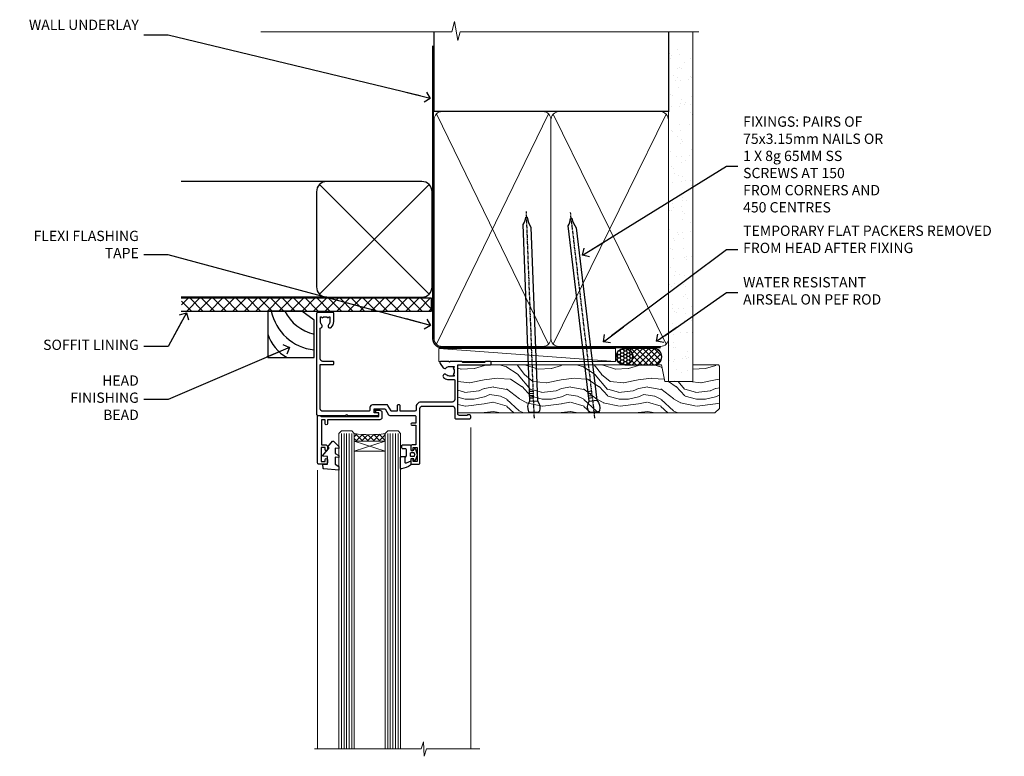
# Model space of a CAD drawing. Units: millimetres. Extents: x 1409 to 10966, y 49 to 2191.
# Drawn here: x 5032 to 5415, y 1904 to 2191 of the extents above; entities that cross this region are included whole.
import ezdxf
from ezdxf import colors
from ezdxf.entities.mleader import LeaderData, LeaderLine
from ezdxf.math import Vec2, Vec3

# ---------------------------------------------------------------- set-up
doc = ezdxf.new("R2010")
doc.units = ezdxf.units.MM
doc.linetypes.add('CENTER', pattern=[2, 1.25, -0.25, 0.25, -0.25])
doc.linetypes.add('Dashed', pattern=[564.444447, 282.222223, -282.222223])
doc.layers.add('Aluminium Systems Ltd Joinery Detail', color=7, linetype='Continuous')
doc.layers.add('Aluminium Systems Ltd Notes', color=7, linetype='Continuous')
doc.styles.get("Standard").update_dxf_attribs({"font": 'arial.ttf'})

# ---------------------------------------------------------------- blocks, each defined once
blk = doc.blocks.new('C438-21617')
at = {"flags": 128}
blk.add_lwpolyline([(1.5, 3.7), (1.5, 13.5), (3.3, 13.5, 0.414214), (3.8, 14), (3.8, 15.3, 1), (2.9, 15.3), (2.9, 14.5), (1.4, 14.5), (1.4, 20), (2.9, 20), (2.9, 19.2, 1), (3.8, 19.2), (3.8, 20.5, 0.414214), (3.3, 21), (0.5, 21, 0.414214), (0, 20.5), (0, 2.2, 0.414214), (0.2, 2), (1, 2), (1.5, 2.5), (23.8, 2.5), (23.8, 1), (23.02, 1), (22.36, 0.34, 0.668179), (22.5, 0), (24.25, 0, 0.414214), (25, 0.75), (25, 2.95, 0.414214), (24.25, 3.7), (3.8, 3.7), (3.8, 5.3, 1), (3, 5.3), (3, 3.7)], format="xyb", close=True, dxfattribs=at)
blk = doc.blocks.new('CO112-Comp')
blk.add_lwpolyline([(-2.4, 2.55), (-4.17, 3.38, 0.548619), (-4.6, 3.1), (-4.6, 1.17, 0.198912), (-4.51, 0.96), (-4.19, 0.64, -0.198912), (-4.1, 0.43), (-4.1, -1.87, -0.388879), (-4.37, -2.17), (-5.63, -2.28, 0.388879), (-5.9, -2.57), (-5.9, -3.5, 0.414214), (-5.6, -3.8), (-2.7, -3.8, 0.414214), (-2.4, -3.5), (-2.4, -1.65), (-1.2, -1.65), (-1.2, -2, 0.851224), (-0.62, -2.09), (-0.08, -0.47, 0.161777), (-0.08, 0.47), (-0.62, 2.09, 0.851224), (-1.2, 2), (-1.2, 1.65), (-2.4, 1.65), (-2.4, 3.9, 0.257343), (-2.54, 4.15, 0.086554), (-6.04, 5.59, 0.479584), (-6.4, 5.3), (-6.4, 1.1, 0.414214), (-6.1, 0.8), (-4.35, 0.8)], format="xyb")
blk.add_lwpolyline([(-1.33, 0.75), (-2.3, 0.75, 0.414214), (-2.6, 0.45), (-2.6, -0.45, 0.414214), (-2.3, -0.75), (-1.33, -0.75, 0.323092), (-1.05, -0.54), (-0.93, -0.19, 0.161777), (-0.93, 0.19), (-1.05, 0.54, 0.323092)], format="xyb", close=True)
blk = doc.blocks.new('DY445')
blk.add_lwpolyline([(4.75, 8.84), (6.25, 9.78), (6.25, 11.28), (0.33, 10.76, 0.36397), (0.15, 10.58), (0, 8.91), (1.75, 8.91), (1.75, 5.91), (0, 5.76), (0, 5.46), (2.49, 2.49), (1.95, 2.45), (1.95, 2.15), (3.75, 0), (4.15, 0), (6.25, 2.02), (6.25, 2.82), (4.75, 2.69), (4.75, 4.77), (6.25, 5.51), (6.25, 6.31), (4.75, 6.18)], format="xyb", close=True)
blk = doc.blocks.new('C425-20940')
blk.add_lwpolyline([(1.4, 18), (1.4, 6.02, -0.714925), (2.03, 4.75, 0.197279), (1.5, 3.45), (1.5, 1.6), (1.8, 1.6), (2.16, 2.03, 0.36397), (4.54, 2.03), (4.9, 1.6), (5.2, 1.6), (5.2, 3.45, 0.197279), (4.67, 4.75, -1), (5.73, 5.8, -0.197279), (6.7, 3.45), (6.7, 0.2, -0.414214), (6.5, 0), (0.5, 0, -0.398738), (0, 0.47), (0, 39.5, -0.414214), (0.5, 40), (11.3, 40), (11.6, 39.7), (11.9, 40), (23.7, 40, -1), (23.7, 39), (22.4, 39), (22.4, 37.5), (26.76, 37.5), (28.06, 39.75, -0.267979), (28.49, 40), (38.2, 40, 0.414214), (38.7, 40.5), (38.7, 43), (37.1, 43, -1), (37.1, 43.8), (38.7, 43.8), (38.7, 51.5), (37.2, 51.5, -0.414214), (36.7, 52), (36.7, 53.3, -1), (37.6, 53.3), (37.6, 52.5), (39.1, 52.5), (39.1, 58), (37.6, 58), (37.6, 57.2, -1), (36.7, 57.2), (36.7, 58.5, -0.414214), (37.2, 59), (39.7, 59, -0.414214), (40.2, 58.5), (40.2, 37.37, 0.405593), (41.2, 36.4), (52.8, 36.4, 0.414214), (53.8, 37.4), (53.8, 40.9, -0.414214), (54.3, 41.4), (59.5, 41.4, -0.414214), (60, 40.9), (60, 40.3, -0.414214), (59.5, 39.8), (58.8, 39.8, -0.414214), (58.6, 40), (55.5, 40, 0.414214), (55, 39.5), (55, 20.4), (67.5, 20.4, -0.414214), (68, 19.9), (68, 19.5, -0.414214), (67.5, 19), (65.8, 19), (65.4, 19.4), (56.9, 19.4), (56.5, 19), (52.05, 19), (51.75, 19.3), (51.45, 19), (48.45, 19, -0.622764), (48.05, 19.81), (49.33, 21.46, -0.4504), (50.45, 21.53, 0.197279), (51.75, 21), (53.6, 21), (53.6, 21.3), (53.17, 21.66, 0.36397), (53.17, 24.04), (53.6, 24.4), (53.6, 24.7), (51.75, 24.7, 0.197279), (50.45, 24.17, -1), (49.4, 25.23, -0.13434), (50.94, 26.1), (53.6, 26.1, 0.414214), (53.8, 26.3), (53.8, 33.8, 0.414214), (52.8, 34.8), (40.2, 34.8, -0.197825), (38.8, 36.2), (38.8, 37.9, 0.413974), (38.3, 38.4), (32.55, 38.4), (32.55, 36.4, -0.414214), (32.05, 35.9), (31.85, 35.9, -0.414214), (31.35, 36.4), (31.35, 38.4), (29.3, 38.4, 0.267979), (29.04, 38.25), (27.8, 36.1, -0.267979), (27.45, 35.9), (21.8, 35.9, -0.414214), (20.8, 36.9), (20.8, 37.9, 0.414214), (20.3, 38.4), (2.4, 38.4, 0.414214), (1.4, 37.4), (1.4, 20.2), (6.5, 20.2, -0.414214), (6.7, 20), (6.7, 19.2, -0.414214), (6.5, 19), (2.4, 19, 0.414214)], format="xyb", close=True)
blk = doc.blocks.new('AL40 DF Window Head')
at = {"layer": 'Aluminium Systems Ltd Joinery Detail', "lineweight": 5}
h = blk.add_hatch(dxfattribs=at)
h.set_pattern_fill('NET', color=0, scale=0.5, angle=-135)
h.set_pattern_definition([(225, (-169.3278, 884.6478), (1.122532, -1.122532), []), (315, (-169.3278, 884.6478), (1.122532, 1.122532), [])])
edge = h.paths.add_edge_path(flags=16)
edge.add_line((-103.19, -29.31), (-103.19, -29.21))
edge.add_arc((-113.8, -24.31), 11.69, 334.6724, 335.1681, ccw=False)
edge.add_line((-103.23, -29.31), (-103.19, -29.31))
edge = h.paths.add_edge_path()
edge.add_arc((-99.11, 14.07), 41.4, 261.6824, 278.3483)
edge.add_line((-93.1, -26.89), (-93.1, -29.8))
edge.add_line((-93.1, -29.8), (-105.1, -29.8))
edge.add_line((-105.1, -29.8), (-105.1, -26.89))
at = {"layer": 'Aluminium Systems Ltd Joinery Detail', "color": 0, "lineweight": 5, "ltscale": 3}
for p, q in [((-110.1, -26.8), (-110.1, -149.59, -1.09)), ((-109.1, -26.8), (-109.1, -149.59, -1.09)), ((-108.1, -26.8), (-108.1, -149.59, -1.09)), ((-107.1, -26.8), (-107.1, -149.59, -1.09)), ((-106.1, -26.8), (-106.1, -149.59, -1.09)), ((-92.1, -26.8), (-92.1, -149.59, -1.09)), ((-91.1, -26.8), (-91.1, -149.59, -1.09)), ((-90.1, -26.8), (-90.1, -149.59, -1.09)), ((-89.1, -26.8), (-89.1, -149.59, -1.09)), ((-88.1, -26.8), (-88.1, -149.59, -1.09))]:
    blk.add_line(p, q, dxfattribs=at)
at = {"layer": 'Aluminium Systems Ltd Joinery Detail', "color": 0, "linetype": 'Continuous', "lineweight": 5}
for p, q in [((-59.76, -24.52), (-59.76, -149.59, -1)), ((-119.4, -41.13), (-119.4, -149.59, -1.1))]:
    blk.add_line(p, q, dxfattribs=at)
at = {"layer": 'Aluminium Systems Ltd Joinery Detail', "color": 0, "lineweight": 5}
for p, q in [((-105.1, -33.67), (-93.1, -29.8)), ((-105.1, -29.8), (-93.1, -33.67))]:
    blk.add_line(p, q, dxfattribs=at)
for points in [[(-105.1, -149.59), (-105.1, -26.89), (-106.1, -25.8), (-110.1, -25.8), (-111.1, -26.8), (-111.1, -149.59)], [(-87.1, -149.59), (-87.1, -26.89), (-88.1, -25.8), (-92.1, -25.8), (-93.1, -26.8), (-93.1, -149.59)]]:
    blk.add_lwpolyline(points, dxfattribs=at)
blk.add_lwpolyline([(-105.1, -29.8), (-93.1, -29.8), (-93.1, -33.67), (-105.1, -33.67)], close=True, dxfattribs=at)
at = {"layer": 'Aluminium Systems Ltd Joinery Detail', "color": 0, "linetype": 'Continuous', "lineweight": 5, "elevation": -1}
blk.add_lwpolyline([(-56.24, -149.59), (-77.03, -149.59), (-77.89, -152.45), (-78.14, -146.81), (-79.05, -149.59), (-120.62, -149.59)], dxfattribs=at)
at = {"layer": 'Aluminium Systems Ltd Joinery Detail', "color": 0, "lineweight": 5}
blk.add_arc((-99.09, 14.52), 41.85, 261.7419, 278.2274, dxfattribs=at)
at = {"layer": 'Aluminium Systems Ltd Joinery Detail', "color": 0, "xscale": -1, "rotation": 180}
for name, p in [('C425-20940', (-119.8, 20.2)), ('C438-21617', (-119.4, -17.8)), ('DY445', (-117.34, -29.9)), ('CO112-Comp', (-80.7, -35.05))]:
    blk.add_blockref(name, p, dxfattribs=at)
blk = doc.blocks.new('90mm Framing Head DF')
at = {"layer": 'Aluminium Systems Ltd Joinery Detail'}
h = blk.add_hatch(dxfattribs=at)
h.set_pattern_fill('AR-SAND', color=256, scale=0.15)
h.set_pattern_definition([(37.5, (61.6605, 88.4484), (-0.24, 7.3412), [0, -5.7912, 0, -6.477, 0, -6.19125]), (7.5, (61.6605, 88.448), (6.74285, 10.7524), [0, -3.1242, 0, -5.2197, 0, -2.00025]), (327.5, (56.974, 88.4484), (11.86489, 0.02156), [0, -1.905, 0, -6.858, 0, -8.9535]), (317.5, (56.974, 88.448), (11.45335, 3.34394), [0, -0.9525, 0, -4.4958, 0, -5.1435])])
h.paths.add_polyline_path([(180.61, 83.77), (171.11, 83.77), (171.11, -47.33), (180.61, -47.33)])
at = {"layer": 'Aluminium Systems Ltd Joinery Detail', "lineweight": 5}
for p, q in [((80.8, -32.74), (124.47, 56.84)), ((80.8, 56.84), (124.47, -32.74)), ((126.25, -32.74), (170.19, 56.67, 1)), ((126.28, 56.67), (170.23, -32.74, 1))]:
    blk.add_line(p, q, dxfattribs=at)
at = {"layer": 'Aluminium Systems Ltd Joinery Detail', "linetype": 'Continuous', "lineweight": 5, "ltscale": 0.12, "elevation": -1}
blk.add_lwpolyline([(182.99, 88.77), (90.08, 88.77), (89.18, 85.34), (87.91, 92.75), (86.87, 88.77), (12.47, 88.77)], dxfattribs=at)
at = {"layer": 'Aluminium Systems Ltd Joinery Detail', "linetype": 'Dashed', "lineweight": 5, "ltscale": 0.01, "const_width": 0.25, "elevation": 0.25}
blk.add_lwpolyline([(79.76, 88.58), (79.76, -30.59, 0.414144), (82.95, -33.77), (168.08, -33.77)], format="xyb", dxfattribs=at)
at = {"layer": 'Aluminium Systems Ltd Joinery Detail', "linetype": 'Dashed'}
blk.add_lwpolyline([(171.11, 88.77), (171.11, 57.75), (79.91, 57.75), (79.91, 88.77)], dxfattribs=at)
at = {"layer": 'Aluminium Systems Ltd Joinery Detail', "lineweight": 5, "elevation": 1}
blk.add_lwpolyline([(171.11, 88.77), (171.11, -47.33), (180.61, -47.33), (180.61, 88.77)], dxfattribs=at)
at = {"layer": 'Aluminium Systems Ltd Joinery Detail', "linetype": 'CENTER', "lineweight": 5, "ltscale": 3, "const_width": 0.5, "elevation": 0.5}
blk.add_lwpolyline([(79.38, 83.43), (79.38, -30.59, 0.422885), (82.95, -34.15), (168.08, -34.15)], format="xyb", dxfattribs=at)
at = {"layer": 'Aluminium Systems Ltd Joinery Detail', "lineweight": 5}
for points in [[(125.36, -28.49), (125.36, 54.69, 0.414214), (122.32, 57.73), (82.95, 57.73, 0.414214), (79.91, 54.69), (79.91, -28.49)], [(171.12, -28.69), (171.12, 54.48, 0.368185), (168.08, 57.73), (128.4, 57.73, 0.368185), (125.36, 54.48), (125.36, -28.69)], [(125.36, 52.58), (125.36, -30.59, -0.414214), (122.32, -33.63), (82.95, -33.63, -0.414214), (79.91, -30.59), (79.91, 52.58)], [(171.12, 52.58), (171.12, -30.59, -0.414214), (168.08, -33.63), (128.4, -33.63, -0.414214), (125.36, -30.59), (125.36, 52.58)]]:
    blk.add_lwpolyline(points, format="xyb", dxfattribs=at)
blk = doc.blocks.new('_Open90')
at = {"color": 0, "linetype": 'ByBlock', "lineweight": -2}
for p, q in [((0, 0), (-2.44, 0)), ((-0.5, 0.5), (0, 0)), ((0, 0), (-0.5, -0.5))]:
    blk.add_line(p, q, dxfattribs=at)
blk = doc.blocks.new('Soffit Bead')
at = {"color": 0}
for points in [[(-4.72, 0), (-18, 0), (-18, -18), (0, -18), (0, -3.54), (-4.72, 0)], [(-4.72, 0), (-12, 0)], [(0, -12), (0, -3.54)]]:
    blk.add_lwpolyline(points, dxfattribs=at)
for centre, radius, start, end in [((3.68, 7.45), 16.79, 206.345, 257.3246), ((2.06, 3.9), 19.11, 191.7794, 263.8215), ((-2.86, -4.04), 15.93, 198.1551, 241.2344)]:
    blk.add_arc(centre, radius, start, end, dxfattribs=at)
blk = doc.blocks.new('Bevel Back Weatherboard DF Soffit Head AL40 DF')
at = {"layer": 'Aluminium Systems Ltd Joinery Detail'}
h = blk.add_hatch(dxfattribs=at)
h.set_pattern_fill('ANSI37', color=0)
h.set_pattern_definition([(45, (39.4506, 24.3936), (-2.24506, 2.24506), []), (135, (39.4506, 24.3936), (-2.24506, -2.24506), [])])
h.paths.add_polyline_path([(78.95, 35.1), (-18.42, 35.1), (-18.42, 30.1), (78.95, 30.1)])
at = {"layer": 'Aluminium Systems Ltd Joinery Detail', "color": 0}
for p, q in [((38.13, 80.51), (-18.5, 80.51)), ((35.3, 36.68), (77.96, 79.34)), ((77.96, 36.68), (35.3, 79.34)), ((38.13, 35.51), (-18.5, 35.51))]:
    blk.add_line(p, q, dxfattribs=at)
blk.add_lwpolyline([(34.13, 39.51, 0.414214), (38.13, 35.51), (75.13, 35.51, 0.414214), (79.13, 39.51), (79.13, 76.51, 0.414214), (75.13, 80.51), (38.13, 80.51, 0.414214), (34.13, 76.51)], format="xyb", close=True, dxfattribs=at)
blk.add_lwpolyline([(-18.5, 30.1), (78.95, 30.1), (78.95, 35.1), (-18.5, 35.1)], dxfattribs=at)
at = {"layer": 'Aluminium Systems Ltd Joinery Detail', "color": 0, "linetype": 'Dashed'}
blk.add_blockref('Soffit Bead', (33.19, 30.1), dxfattribs=at)
blk = doc.blocks.new('Nail 75 JH')
at = {"linetype": 'CENTER'}
blk.add_line((0, 2.3), (0, -78.26), dxfattribs=at)
for p, q in [((1.5, -4.49), (-1.5, -4.49)), ((1.5, -5.73), (0.13, -5.73)), ((1.5, -6.6), (0.13, -6.6)), ((1.5, -7.47), (0.13, -7.47)), ((1.5, -8.34), (0.13, -8.34))]:
    blk.add_line(p, q)
blk.add_lwpolyline([(-1.5, -4.49, -0.247527), (-2.06, -0.36, -0.331135), (-1.58, 0), (1.58, 0, -0.331135), (2.06, -0.36, -0.247527), (1.5, -4.49), (1.5, -73.21, 0.124564), (0.28, -75.97), (-0.25, -75.97, 0.101255), (-1.5, -72.05)], format="xyb", close=True)
blk = doc.blocks.new('Bevel Back Weatherboard DF AL40 DF Liner')
at = {"layer": 'Aluminium Systems Ltd Joinery Detail'}
h = blk.add_hatch(dxfattribs=at)
h.set_pattern_fill('HONEY', color=0, scale=0.25)
h.set_pattern_definition([(0, (-220.6112, -560.2454), (1.190625, 0.68740766), [0.79375, -1.5875]), (120, (-220.6112, -560.2454), (-1.190625, 0.6874077), [0.79375, -1.5875]), (60, (-220.6112, -560.2454), (3e-09, 1.3748153), [-1.5875, 0.79375])])
h.paths.add_polyline_path([(30.11, 2.1, 1), (36.54, 2.1, 1)])
h = blk.add_hatch(dxfattribs=at)
h.set_pattern_fill('ANSI37', color=0, scale=0.5)
h.set_pattern_definition([(45, (-220.6112, -560.2454), (-1.122532, 1.122532), []), (135, (-220.6112, -560.2454), (-1.122532, -1.122532), [])])
h.paths.add_polyline_path([(44.71, 5.31), (33.47, 5.31, -1), (33.47, -1.11), (44.71, -1.11, 1)])
at = {"layer": 'Aluminium Systems Ltd Joinery Detail', "lineweight": 5}
h = blk.add_hatch(dxfattribs=at)
h.set_pattern_fill('WOOD-3', color=256, scale=97.5, angle=30, style=0, pattern_type=2)
h.set_pattern_definition([(4.7636, (472.3163, -7171.838), (-330.0000284, -29.999746), [3.61248, -357.63537]), (348.6901, (475.9163, -7171.538), (120.0000226, -29.999929), [4.58913, -148.38147]), (315, (480.416, -7172.438), (-3e-14, -30.00001), [3.39411, -39.03228]), (313.1524, (482.8163, -7174.838), (420.00008502, -449.99992613), [6.57951, -651.37185]), (347.0054, (487.3163, -7179.638), (-270.000023, 59.9999273), [4.00251, -396.24741]), (360, (491.216, -7180.538), (30, -30), [7.5, -22.5]), (9.4623, (498.7163, -7180.538), (-150.0000232, -29.9999442), [3.64965, -178.83321]), (5.7106, (472.3163, -7179.938), (-269.9999827, -30.0000394), [3.01497, -298.48131]), (360, (475.316, -7179.638), (30, -30), [4.5, -25.5]), (331.6992, (479.8163, -7179.638), (329.9998536, -180.0002662), [4.42944, -438.51525]), (307.875, (483.7163, -7181.738), (-120.0000559, 149.999973), [6.84105, -335.21157]), (320.7106, (487.9163, -7187.138), (180.0000192, -149.99998896), [4.26381, -422.11632]), (353.6598, (491.2163, -7189.838), (239.9999821, -30.0000474), [5.43324, -266.22831]), (11.8887, (496.6163, -7190.438), (-419.99991903, -90.00031606), [5.82495, -576.66969]), (6.7098, (472.3163, -7189.238), (270.00002993, 29.99981644), [5.13516, -508.3821]), (356.6335, (477.4163, -7188.638), (479.99997966, -30.0003289), [5.10882, -505.77279]), (326.3099, (482.516, -7188.938), (-59.999987, 30.00004), [5.40834, -102.75822]), (312.5104, (487.0163, -7191.938), (299.99972155, -330.0002602), [4.88364, -483.48096]), (345.0686, (490.3163, -7195.538), (330.00001605, -89.9999086), [4.65726, -461.06799]), (360, (494.816, -7196.738), (30, -30), [3.6, -26.4]), (12.9946, (498.4163, -7196.738), (270.000023, 59.9999273), [4.00251, -396.24741]), (360, (481.616, -7166.738), (30, -30), [0, -30]), (136.8476, (485.8163, -7171.238), (449.99992613, -420.00008502), [6.57951, -651.37185]), (153.4349, (481.016, -7196.738), (-29.999975, 30.00004), [2.68329, -64.39875]), (171.8699, (478.6163, -7195.538), (-179.9999933, 29.9999807), [4.24263, -207.88938]), (203.1986, (474.4163, -7194.938), (-149.999992, -60.0000398), [2.28474, -226.18845]), (333.4349, (485.816, -7171.238), (29.999975, -30.00004), [3.35409, -63.72795]), (353.2902, (488.8163, -7172.738), (-270.00002993, 29.99981644), [5.13516, -508.3821]), (10.1247, (493.9163, -7173.338), (509.99996369, 90.00025766), [8.53287, -844.75488]), (10.3048, (472.3163, -7168.538), (180.0000288, 29.9998463), [3.35409, -332.05608]), (344.4759, (475.6163, -7167.938), (-330.00003074, 89.99993333), [5.60445, -554.84178]), (317.1211, (481.0163, -7169.438), (-390.0000238, 359.9999926), [5.7315, -567.41769]), (325.3048, (485.2163, -7173.338), (299.99982777, -210.0002583), [4.74342, -469.59822]), (350.5377, (489.1163, -7176.038), (150.0000232, -29.9999442), [5.47449, -177.0084]), (6.5819, (494.5163, -7176.938), (-510.00004314, -59.99960101), [7.85175, -777.3234]), (8.1301, (472.3163, -7176.038), (-179.9999933, -29.9999807), [4.24263, -207.88938]), (348.6901, (476.5163, -7175.438), (120.0000226, -29.999929), [4.58913, -148.38147]), (317.4896, (481.0163, -7176.338), (-330.0002602, 299.99972155), [4.88364, -483.48096]), (315, (484.616, -7179.638), (-3e-14, -30.00001), [5.51544, -36.91098]), (342.646, (488.5163, -7183.538), (-390.00006057, 119.99983507), [5.02893, -497.86272]), (3.3665, (493.3163, -7185.038), (-479.99997966, -30.0003289), [5.10882, -505.77279]), (17.1027, (498.4163, -7184.738), (300.0000519, 89.9998648), [4.08045, -403.96368]), (8.7462, (472.3163, -7183.538), (209.9999801, 30.0001259), [3.94587, -390.64251]), (345.0686, (476.2163, -7182.938), (330.00001605, -89.9999086), [4.65726, -461.06799]), (327.9946, (480.7163, -7184.138), (-149.9999683, 90.0000332), [5.6604, -277.35906]), (310.1009, (485.5163, -7187.138), (-329.9999418, 390.00005789), [7.45185, -737.7327]), (344.0546, (490.3163, -7192.838), (-120.0000038, 29.9999967), [4.36806, -214.03524]), (6.009, (494.5163, -7194.038), (299.99999253, 29.99997952), [5.7315, -567.41769]), (23.1986, (500.2163, -7193.438), (149.999992, 60.0000398), [2.28474, -226.18845]), (9.4623, (472.3163, -7192.538), (-150.0000232, -29.9999442), [3.64965, -178.83321]), (349.992, (475.9163, -7191.938), (329.99998664, -60.00010416), [5.17881, -512.7015]), (322.5946, (481.0163, -7192.838), (389.99977395, -300.00029858), [6.42027, -635.60775]), (330.9454, (486.1163, -7166.738), (210.0000115, -120.0000008), [3.08868, -305.78022]), (349.2157, (488.8163, -7168.238), (-479.9999851, 90.0000165), [6.41328, -634.91349]), (7.125, (495.1163, -7169.438), (-210.0000114, -29.9999485), [7.25604, -234.6117])])
h.paths.add_polyline_path([(70.38, -18.01), (68.5, -19.78), (-31.45, -19.78), (-31.45, -1.11), (47.79, -1.11), (49.13, -7.57), (60, -7.57), (60, -1.11), (69.94, -1.11), (70.38, -1.53)])
blk.add_line((-38.92, 5.31), (29.86, 0.29, -1), dxfattribs=at)
blk.add_lwpolyline([(-38.92, 5.31), (29.86, 5.31), (29.86, 0.29), (-38.92, 0.29)], close=True, dxfattribs=at)
at = {"layer": 'Aluminium Systems Ltd Joinery Detail', "color": 0}
blk.add_lwpolyline([(33.47, -1.11), (44.71, -1.11, 1), (44.71, 5.31), (33.47, 5.31, -1)], format="xyb", close=True, dxfattribs=at)
at = {"layer": 'Aluminium Systems Ltd Joinery Detail', "lineweight": 5, "elevation": -1}
blk.add_lwpolyline([(69.94, -1.11), (60, -1.11), (60, -7.57), (49.13, -7.57), (47.79, -1.11), (-31.45, -1.11), (-31.45, -19.78), (68.5, -19.78), (70.38, -18.01), (70.38, -1.53)], close=True, dxfattribs=at)
at = {"layer": 'Aluminium Systems Ltd Joinery Detail', "color": 0}
blk.add_circle((33.33, 2.1), 3.21, dxfattribs=at)
at = {"layer": 'Aluminium Systems Ltd Joinery Detail'}
for p, rotation in [((-1.78, -19.56), 182.193320942632), ((21.62, -19.47), 186.7683232742154)]:
    blk.add_blockref('Nail 75 JH', p, dxfattribs=dict(at, rotation=rotation))
blk = doc.blocks.new('Bevel Back Weatherboard DF Soffit Head Text AL40 DF')
at = {"layer": 'Aluminium Systems Ltd Notes', "color": 3, "lineweight": 5, "ltscale": 0.12}
ml = blk.add_multileader_mtext('Standard', dxfattribs=at)
ml.set_content('WALL UNDERLAY', color=3)
ml.set_leader_properties(color=8)
ml.set_arrow_properties(name='OPEN90')
ml.build(insert=Vec2(0, 0))
ml.multileader.update_dxf_attribs({"text_left_attachment_type": 2, "text_right_attachment_type": 2})
ctx = ml.context
ctx.base_point, ctx.plane_origin = Vec3(-106.41, 104.82), Vec3(33.32, 48.3)
ctx.left_attachment, ctx.right_attachment, ctx.text_align_type = 2, 2, 2
notes = []
notes.append((ctx, [(0, (1, 1, 0), (-63.07, 104.82), (-1, 0), 9.4, [(0, [(38.95, 80.21)], 0, [])])]))
ctx.mtext.insert, ctx.mtext.width, ctx.mtext.alignment, ctx.mtext.line_spacing_style, ctx.mtext.flow_direction = Vec3(-74.47, 110.82), 46.3575, 3, 2, 5
ml = blk.add_multileader_mtext('Standard', dxfattribs=at)
ml.set_content('FLEXI FLASHING TAPE', color=3)
ml.set_leader_properties(color=8)
ml.set_arrow_properties(name='OPEN90')
ml.build(insert=Vec2(0, 0))
ml.multileader.update_dxf_attribs({"text_left_attachment_type": 2, "text_right_attachment_type": 2})
ctx = ml.context
ctx.base_point, ctx.plane_origin = Vec3(-103.6, 19.37), Vec3(-27.37, -89.98)
ctx.left_attachment, ctx.right_attachment, ctx.text_align_type = 2, 2, 2
notes.append((ctx, [(0, (1, 1, 0), (-63.07, 19.37), (-1, 0), 9.4, [(0, [(39.07, -8.13)], 0, [])])]))
ctx.mtext.insert, ctx.mtext.width, ctx.mtext.alignment, ctx.mtext.line_spacing_style, ctx.mtext.flow_direction = Vec3(-74.47, 28.7), 41.677, 3, 2, 5
ml = blk.add_multileader_mtext('Standard', dxfattribs=at)
ml.set_content('SOFFIT LINING', color=3)
ml.set_leader_properties(color=8)
ml.set_arrow_properties(name='OPEN90')
ml.build(insert=Vec2(0, 0))
ml.multileader.update_dxf_attribs({"text_left_attachment_type": 2, "text_right_attachment_type": 2})
ctx = ml.context
ctx.base_point, ctx.plane_origin = Vec3(-115.92, -16.35), Vec3(-31.55, -94.21)
ctx.left_attachment, ctx.right_attachment, ctx.text_align_type = 2, 2, 2
notes.append((ctx, [(0, (1, 1, 0), (-63.07, -16.35), (-1, 0), 9.4, [(0, [(-55.93, -3.27)], 0, [])])]))
ctx.mtext.insert, ctx.mtext.width, ctx.mtext.alignment, ctx.mtext.line_spacing_style, ctx.mtext.flow_direction = Vec3(-74.47, -13.68), 41.677, 3, 2, 5
ml = blk.add_multileader_mtext('Standard', dxfattribs=at)
ml.set_content('HEAD FINISHING BEAD', color=3)
ml.set_leader_properties(color=8)
ml.set_arrow_properties(name='OPEN90')
ml.build(insert=Vec2(0, 0))
ml.multileader.update_dxf_attribs({"text_left_attachment_type": 2, "text_right_attachment_type": 2})
ctx = ml.context
ctx.base_point, ctx.plane_origin = Vec3(-103.91, -36.91), Vec3(-31.55, -114.77)
ctx.left_attachment, ctx.right_attachment, ctx.text_align_type = 2, 2, 2
notes.append((ctx, [(0, (1, 1, 0), (-63.07, -36.91), (-1, 0), 9.4, [(0, [(-15.83, -16.66)], 0, [])])]))
ctx.mtext.insert, ctx.mtext.width, ctx.mtext.alignment, ctx.mtext.line_spacing_style, ctx.mtext.flow_direction = Vec3(-74.47, -27.58), 41.677, 3, 2, 5
for ctx, leaders in notes:
    for number, flags, end, landing, length, lines in leaders:
        leader = LeaderData()
        leader.index, (leader.has_last_leader_line, leader.has_dogleg_vector, leader.attachment_direction) = number, flags
        leader.last_leader_point, leader.dogleg_vector, leader.dogleg_length = Vec3(end), Vec3(landing), length
        for number, points, colour, breaks in lines:
            line = LeaderLine()
            line.index, line.vertices, line.color, line.breaks = number, Vec3.list(points), colors.encode_raw_color(colour), breaks
            leader.lines.append(line)
        ctx.leaders.append(leader)
blk = doc.blocks.new('Liner Head Text')
at = {"layer": 'Aluminium Systems Ltd Notes', "color": 3, "lineweight": 5, "ltscale": 0.12}
ml = blk.add_multileader_mtext('Standard', dxfattribs=at)
ml.set_content('FIXINGS: PAIRS OF 75x3.15mm NAILS OR 1 X 8g 65MM SS SCREWS AT 150 FROM CORNERS AND 450 CENTRES', color=3)
ml.set_leader_properties(color=8)
ml.set_arrow_properties(name='OPEN90')
ml.build(insert=Vec2(0, 0))
ml.multileader.update_dxf_attribs({"text_left_attachment_type": 2, "text_right_attachment_type": 2})
ctx = ml.context
ctx.base_point, ctx.plane_origin = Vec3(14.2, 83.82, -1), Vec3(-210.37, -58.04, -1)
ctx.left_attachment, ctx.right_attachment = 2, 2
notes = []
notes.append((ctx, [(0, (1, 1, 0), (9.73, 83.82, -1), (1, 0), 4.46, [(0, [(-46.32, 49.15, -1)], 0, [])])]))
ctx.mtext.insert, ctx.mtext.width, ctx.mtext.line_spacing_style, ctx.mtext.flow_direction = Vec3(16.2, 103.15, -1), 55.1661, 2, 5
ml = blk.add_multileader_mtext('Standard', dxfattribs=at)
ml.set_content('TEMPORARY FLAT PACKERS REMOVED FROM HEAD AFTER FIXING', color=3)
ml.set_leader_properties(color=8)
ml.set_arrow_properties(name='OPEN90')
ml.build(insert=Vec2(0, 0))
ml.multileader.update_dxf_attribs({"text_left_attachment_type": 2, "text_right_attachment_type": 2})
ctx = ml.context
ctx.base_point, ctx.plane_origin = Vec3(14.2, 51.36, -1), Vec3(-133.29, 168.9, -1)
ctx.left_attachment, ctx.right_attachment = 2, 2
notes.append((ctx, [(0, (1, 1, 0), (9.73, 51.36, -1), (1, 0), 4.46, [(0, [(-38.18, 15.52, -1)], 0, [])])]))
ctx.mtext.insert, ctx.mtext.width, ctx.mtext.defined_height, ctx.mtext.line_spacing_style, ctx.mtext.flow_direction = Vec3(16.2, 60.69, -1), 101.6538, 9.45, 2, 5
ml = blk.add_multileader_mtext('Standard', dxfattribs=at)
ml.set_content('WATER RESISTANT\\PAIRSEAL ON PEF ROD', color=3)
ml.set_leader_properties(color=8)
ml.set_arrow_properties(name='OPEN90')
ml.build(insert=Vec2(0, 0))
ml.multileader.update_dxf_attribs({"text_left_attachment_type": 2, "text_right_attachment_type": 2})
ctx = ml.context
ctx.base_point, ctx.plane_origin = Vec3(14.2, 34.65, -1), Vec3(-144.98, 3.25, -1)
ctx.left_attachment, ctx.right_attachment = 2, 2
notes.append((ctx, [(0, (1, 1, 0), (9.73, 34.65, -1), (1, 0), 4.46, [(0, [(-17.45, 15.69, -1)], 0, [])])]))
ctx.mtext.insert, ctx.mtext.width, ctx.mtext.line_spacing_style, ctx.mtext.flow_direction = Vec3(16.2, 40.65, -1), 79.8654, 2, 5
for ctx, leaders in notes:
    for number, flags, end, landing, length, lines in leaders:
        leader = LeaderData()
        leader.index, (leader.has_last_leader_line, leader.has_dogleg_vector, leader.attachment_direction) = number, flags
        leader.last_leader_point, leader.dogleg_vector, leader.dogleg_length = Vec3(end), Vec3(landing), length
        for number, points, colour, breaks in lines:
            line = LeaderLine()
            line.index, line.vertices, line.color, line.breaks = number, Vec3.list(points), colors.encode_raw_color(colour), breaks
            leader.lines.append(line)
        ctx.leaders.append(leader)

msp = doc.modelspace()

# ---------------------------------------------------------------- block references
at = {"layer": 'Aluminium Systems Ltd Joinery Detail', "color": 6}
msp.add_blockref('90mm Framing Head DF', (5113.03, 2097.61), dxfattribs=at)
at = {"layer": 'Aluminium Systems Ltd Joinery Detail'}
for name, p in [('Bevel Back Weatherboard DF Soffit Head AL40 DF', (5113.03, 2047.61)), ('Bevel Back Weatherboard DF AL40 DF Liner', (5233.64, 2057.85, 1)), ('AL40 DF Window Head', (5266.99, 2056.94, 1))]:
    msp.add_blockref(name, p, dxfattribs=at)
at = {"layer": 'Aluminium Systems Ltd Notes', "color": 3}
msp.add_blockref('Bevel Back Weatherboard DF Soffit Head Text AL40 DF', (5152.49, 2080.27, 1), dxfattribs=at)
at = {"layer": 'Aluminium Systems Ltd Notes', "color": 3, "linetype": 'Dashed'}
msp.add_blockref('Liner Head Text', (5296.99, 2050.28), dxfattribs=at)

doc.saveas('drawing.dxf')
